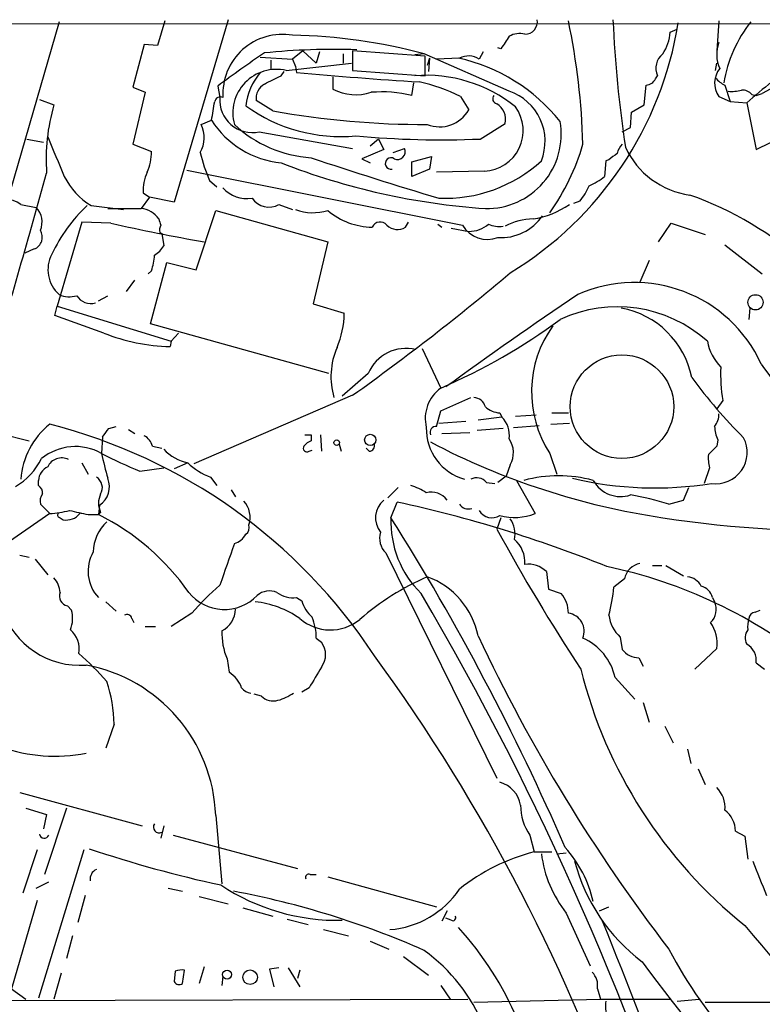
# Model space of a CAD drawing. Extents: x 2 to 20004, y -19911 to 877.
# Drawn here: x 562 to 623, y 764 to 844 of the extents above; entities that cross this region are included whole.
import ezdxf

# ---------------------------------------------------------------- set-up
doc = ezdxf.new("R2010")
doc.units = 0
doc.header["$MEASUREMENT"] = 0
doc.layers.add('MAIN', color=5, linetype='CONTINUOUS')

msp = doc.modelspace()

# ---------------------------------------------------------------- linework, layer by layer
at = {"layer": 'MAIN'}
for p, q in [((322.4107, 844.042), (629.8353, 843.8726)), ((565.658, 844.042), (560.7473, 827.1086)), ((574.294, 844.1266), (573.7013, 842.0946)), ((579.4587, 844.2113), (575.056, 829.31)), ((619.506, 844.1266), (619.3367, 841.6713)), ((615.5267, 843.1953), (616.1193, 843.4493)), ((572.6007, 842.1793), (571.6693, 838.708)), ((573.7013, 842.0946), (572.6007, 842.1793)), ((585.5547, 841.6713), (584.708, 840.994)), ((585.5547, 841.6713), (586.6553, 840.6553)), ((586.9093, 841.5866), (586.6553, 840.6553)), ((588.8567, 841.4173), (588.8567, 840.6553)), ((595.5453, 841.248), (589.6187, 841.6713)), ((589.6187, 841.6713), (589.6187, 840.0626)), ((595.4607, 841.4173), (594.6987, 841.3326)), ((602.4033, 838.3693), (595.4607, 841.4173)), ((600.2867, 841.5866), (599.948, 840.994)), ((601.726, 841.8406), (601.472, 841.9253)), ((582.0833, 841.1633), (584.708, 840.994)), ((582.93, 840.9093), (582.93, 840.1473)), ((584.2, 840.0626), (589.534, 840.6553)), ((584.708, 840.994), (584.962, 840.4013)), ((595.5453, 839.6393), (595.5453, 841.248)), ((595.884, 841.0786), (595.7147, 840.486)), ((595.884, 841.0786), (595.7993, 839.978)), ((598.3393, 841.0786), (596.4767, 840.994)), ((619.252, 840.0626), (619.3367, 840.6553)), ((583.7767, 839.6393), (584.0307, 839.978)), ((584.962, 840.4013), (585.0467, 839.8933)), ((589.6187, 840.0626), (595.5453, 839.6393)), ((626.4487, 840.0626), (623.062, 838.2)), ((588.01, 839.5546), (588.01, 838.5386)), ((594.4447, 838.0306), (594.614, 839.0466)), ((613.41, 837.2686), (613.5793, 838.8773)), ((614.3413, 839.3853), (614.5107, 839.6393)), ((620.014, 838.8773), (620.4373, 837.5226)), ((571.6693, 838.708), (572.6853, 838.2846)), ((572.6853, 838.2846), (571.6693, 834.0513)), ((578.612, 838.7926), (578.7813, 837.8613)), ((622.2153, 838.1153), (622.554, 838.0306)), ((622.554, 838.0306), (623.062, 838.2)), ((564.0493, 837.692), (565.2347, 837.2686)), ((583.0993, 836.7606), (581.7447, 837.6073)), ((598.424, 837.946), (599.1013, 836.8453)), ((612.394, 836.676), (613.41, 837.2686)), ((619.506, 837.946), (620.4373, 837.5226)), ((620.4373, 837.5226), (621.792, 837.438)), ((621.792, 837.438), (622.554, 833.628)), ((612.3093, 835.406), (612.394, 836.676)), ((577.2573, 835.66), (578.104, 835.9986)), ((600.0327, 834.4746), (602.0647, 835.7446)), ((581.9987, 835.0673), (589.6187, 833.7126)), ((611.632, 835.0673), (612.3093, 835.406)), ((622.554, 833.628), (625.6867, 835.152)), ((563.0333, 834.4746), (564.388, 834.2206)), ((571.6693, 834.0513), (573.1933, 833.4586)), ((591.7353, 834.4746), (591.058, 833.882)), ((591.7353, 834.4746), (592.1587, 833.628)), ((592.1587, 833.628), (590.3807, 832.866)), ((592.9207, 833.374), (593.852, 833.7126)), ((590.3807, 832.866), (591.058, 832.5273)), ((594.4447, 832.612), (596.0533, 833.0353)), ((594.4447, 831.4266), (594.4447, 832.612)), ((596.0533, 833.0353), (595.884, 832.0193)), ((610.2773, 832.6966), (610.1927, 831.4266)), ((610.5313, 832.7813), (610.2773, 832.6966)), ((576.072, 831.9346), (598.5933, 827.4473)), ((595.884, 832.0193), (594.4447, 831.4266)), ((600.3713, 831.85), (596.4767, 831.7653)), ((577.9347, 831.088), (578.5273, 830.58)), ((572.516, 830.072), (573.024, 829.7333)), ((573.024, 829.7333), (572.3467, 828.802)), ((575.056, 829.31), (573.024, 829.7333)), ((608.1607, 829.3946), (607.6527, 829.2253)), ((562.5253, 829.1406), (563.7953, 828.8866)), ((568.2827, 829.056), (570.9073, 828.7173)), ((569.6373, 828.802), (572.3467, 828.802)), ((576.834, 823.8066), (578.4427, 828.6326)), ((578.4427, 828.6326), (587.5867, 826.0926)), ((583.6073, 829.1406), (584.708, 828.7173)), ((567.5207, 827.7013), (565.4887, 820.8433)), ((569.8913, 827.6166), (567.5207, 827.7013)), ((593.9367, 827.278), (594.1907, 827.7013)), ((614.5953, 826.0926), (615.6113, 827.6166)), ((615.6113, 827.6166), (618.4053, 826.6853)), ((573.8707, 826.8546), (574.04, 826.77)), ((596.5613, 827.532), (596.9, 827.278)), ((597.662, 827.1933), (599.1013, 826.9393)), ((574.04, 826.77), (574.2093, 825.754)), ((587.5867, 826.0926), (586.4013, 821.0126)), ((563.626, 825.5), (562.864, 825.1613)), ((620.014, 825.8386), (623.062, 823.468)), ((573.1087, 819.404), (574.4633, 824.3993)), ((574.4633, 824.3993), (576.834, 823.8066)), ((613.8333, 824.5686), (613.0713, 822.7906)), ((573.1933, 823.722), (572.9393, 823.468)), ((571.1613, 822.0286), (571.8387, 822.96)), ((568.8753, 821.2666), (569.6373, 821.69)), ((565.3193, 820.0813), (565.4887, 820.8433)), ((565.4887, 820.8433), (574.802, 817.9646)), ((586.4013, 821.0126), (588.9413, 820.2506)), ((622.046, 820.674), (621.9613, 819.7426)), ((569.2987, 818.642), (565.3193, 820.0813)), ((587.6713, 815.34), (573.1087, 819.404)), ((574.802, 817.9646), (574.7173, 817.5413)), ((575.3947, 818.642), (574.802, 817.9646)), ((595.2913, 817.372), (596.8153, 814.1546)), ((590.8887, 815.34), (588.772, 813.4773)), ((589.6187, 813.562), (576.6647, 807.974)), ((596.8153, 812.292), (599.2707, 813.3926)), ((619.8447, 813.1386), (619.3367, 812.4613)), ((596.4767, 811.022), (596.8153, 812.292)), ((601.8107, 811.784), (599.8633, 811.53)), ((601.6413, 812.1226), (601.8107, 811.784)), ((602.9113, 811.8686), (604.6047, 811.9533)), ((605.8747, 812.1226), (607.2293, 812.1226)), ((569.722, 810.8526), (570.3147, 811.022)), ((571.3307, 810.768), (571.8387, 810.4293)), ((596.646, 811.276), (598.8473, 811.4453)), ((601.8953, 810.8526), (599.7787, 810.6833)), ((602.742, 810.9373), (604.8587, 811.1066)), ((605.79, 811.1913), (607.314, 811.276)), ((560.832, 810.4293), (563.2027, 809.8366)), ((569.214, 810.1753), (569.1293, 808.8206)), ((586.232, 810.3446), (586.232, 809.8366)), ((586.994, 810.3446), (587.0787, 808.99)), ((596.9, 810.4293), (599.186, 810.514)), ((619.4213, 809.9213), (619.3367, 809.4133)), ((573.278, 809.4133), (574.04, 809.244)), ((588.518, 809.5826), (588.6873, 808.99)), ((590.9733, 808.99), (590.7193, 809.244)), ((619.3367, 809.4133), (618.6593, 808.736)), ((586.0627, 808.99), (586.3167, 809.0746)), ((605.7053, 808.8206), (606.298, 807.1273)), ((567.5207, 808.0586), (568.0287, 807.1273)), ((572.262, 807.3813), (574.2093, 807.6353)), ((576.1567, 808.0586), (575.056, 807.5506)), ((602.488, 807.8893), (602.1493, 806.958)), ((618.744, 807.6353), (618.3207, 806.3653)), ((578.0193, 806.8733), (578.5273, 806.196)), ((602.1493, 806.958), (601.472, 806.45)), ((563.9647, 806.196), (563.9647, 806.6193)), ((593.344, 806.0266), (592.4973, 805.18)), ((600.5407, 806.45), (601.218, 806.3653)), ((602.996, 806.6193), (604.52, 803.91)), ((616.6273, 805.0106), (617.0507, 806.0266)), ((579.7127, 805.8573), (580.0513, 805.2646)), ((564.896, 803.91), (564.134, 804.672)), ((568.96, 804.5873), (568.8753, 803.8253)), ((592.7513, 803.5713), (593.2593, 804.8413)), ((615.442, 804.672), (616.6273, 805.0106)), ((564.896, 803.91), (559.9853, 800.5233)), ((565.7427, 803.5713), (565.9967, 803.402)), ((568.0287, 803.8253), (568.8753, 803.8253)), ((569.0447, 803.9946), (568.8753, 803.8253)), ((601.726, 803.5713), (601.3873, 802.64)), ((562.4407, 800.5233), (563.2027, 800.354)), ((592.328, 800.6926), (601.3873, 782.32)), ((563.7107, 800.1846), (564.7267, 798.9146)), ((614.0873, 799.6766), (614.8493, 799.6766)), ((615.188, 799.6766), (616.6273, 798.83)), ((605.4513, 799.1686), (605.6207, 797.7293)), ((611.8013, 798.576), (610.9547, 797.8986)), ((605.6207, 797.7293), (606.6367, 797.3906)), ((566.3353, 796.3746), (566.674, 796.036)), ((569.468, 796.7133), (570.3147, 795.9513)), ((585.0467, 797.052), (585.47, 796.798)), ((618.998, 797.052), (619.1673, 796.7133)), ((576.4953, 795.782), (574.802, 794.6813)), ((622.4693, 795.8666), (622.8927, 796.036)), ((571.5847, 795.3586), (571.754, 795.02)), ((572.6853, 794.6813), (573.532, 794.6813)), ((586.6553, 793.75), (587.0787, 793.4113)), ((611.4627, 793.8346), (611.632, 792.8186)), ((619.3367, 792.9033), (617.5587, 791.21)), ((579.374, 792.0566), (579.5433, 790.956)), ((612.9867, 792.1413), (613.3253, 791.464)), ((622.554, 791.718), (623.2313, 791.21)), ((611.0393, 790.5326), (612.648, 788.7546)), ((582.168, 789.0086), (581.5753, 789.178)), ((586.0627, 789.686), (585.47, 789.3473)), ((613.3253, 788.5006), (613.8333, 786.892)), ((570.1453, 786.7226), (569.468, 784.7753)), ((615.1033, 786.5533), (615.7807, 785.1986)), ((616.966, 784.6906), (617.22, 783.5053)), ((617.8127, 783.082), (618.4053, 781.812)), ((562.4407, 781.1346), (572.4313, 778.4253)), ((562.9487, 779.8646), (564.642, 779.3566)), ((566.2507, 779.8646), (564.4727, 774.446)), ((564.642, 779.3566), (564.388, 778.1713)), ((578.4427, 779.272), (578.9507, 773.684)), ((574.2093, 778.4253), (573.9553, 777.4093)), ((620.8607, 778.002), (621.6227, 777.5786)), ((574.9713, 777.6633), (585.1313, 774.954)), ((604.0967, 777.6633), (604.4353, 776.3086)), ((621.6227, 777.5786), (621.8767, 775.716)), ((563.88, 776.478), (562.6947, 772.922)), ((567.69, 776.478), (563.9647, 764.3706)), ((604.4353, 776.3086), (605.8747, 776.3086)), ((606.298, 776.1393), (607.06, 776.224)), ((563.7953, 773.3453), (564.8113, 773.8533)), ((586.1473, 774.446), (586.6553, 774.446)), ((587.5867, 774.2766), (596.4767, 771.8213)), ((574.548, 773.3453), (575.7333, 773.0913)), ((563.88, 772.3293), (561.7633, 765.1326)), ((567.7747, 772.7526), (567.182, 770.5513)), ((577.088, 772.668), (579.4587, 772.0753)), ((580.644, 771.7366), (583.0993, 771.0593)), ((597.3233, 771.4826), (596.9, 770.636)), ((609.7693, 771.4826), (610.5313, 771.8213)), ((584.2847, 770.8053), (585.978, 770.382)), ((597.662, 770.7206), (597.2387, 770.89)), ((607.06, 771.3133), (609.0073, 766.9953)), ((587.248, 769.9586), (589.28, 769.4506)), ((566.7587, 769.4506), (566.2507, 767.588)), ((591.058, 769.0273), (592.582, 768.35)), ((593.7673, 767.7573), (595.7993, 766.2333)), ((575.1407, 766.572), (575.056, 765.7253)), ((575.7333, 765.556), (575.9027, 766.6566)), ((577.5113, 766.9106), (577.088, 765.556)), ((583.6073, 766.826), (582.8453, 766.7413)), ((582.8453, 766.7413), (583.184, 765.302)), ((584.3693, 766.826), (585.3007, 765.302)), ((585.3007, 766.6566), (585.1313, 765.9793)), ((565.8273, 766.4026), (565.2347, 764.286)), ((579.0353, 766.1486), (578.9507, 765.3866)), ((561.7633, 765.1326), (562.9487, 764.286)), ((596.8153, 765.3866), (597.5773, 764.286)), ((609.6, 765.1326), (609.854, 764.286)), ((521.208, 764.032), (599.0167, 764.286)), ((599.5247, 764.032), (609.854, 764.286)), ((609.854, 764.286), (615.6113, 764.286)), ((616.1193, 764.1166), (617.8973, 764.286)), ((618.4053, 764.032), (625.856, 764.032))]:
    msp.add_line(p, q, dxfattribs=at)
for centre, radius in [((622.507, 821.148), 0.6224), ((611.6037, 812.6337), 4.2268), ((588.3204, 809.6956), 0.2275), ((591.0559, 809.9197), 0.4587), ((579.3739, 766.2898), 0.3668), ((581.2482, 766.0708), 0.594)]:
    msp.add_circle(centre, radius, dxfattribs=at)
for centre, radius, start, end in [((587.2342, 848.6184), 29.3424, 301.322616, 350.859723), ((603.6734, 844.054), 1.028, 269.994427, 8.801673), ((552.1111, 832.5343), 56.324, 1.543359, 11.877179), ((709.6897, 848.5957), 98.9169, 182.540414, 188.603998), ((630.4324, 837.4008), 10.6313, 141.340865, 171.094364), ((583.8818, 838.1566), 4.8555, 80.203037, 183.486754), ((584.0622, 799.6894), 43.2567, 74.72167, 89.144572), ((603.25, 841.3539), 1.7248, 75.793764, 119.399192), ((612.181, 843.3228), 3.3481, 325.310799, 357.817593), ((856.076, 673.016), 305.2797, 146.196642, 146.425815), ((622.0884, 841.3919), 2.7539, 159.671877, 204.909554), ((635.8542, 762.3313), 95.5144, 124.015361, 126.820097), ((588.0954, 785.0924), 56.6942, 88.118004, 95.743215), ((599.0696, 839.6286), 1.6235, 57.24569, 116.732347), ((615.8418, 840.2618), 1.4695, 128.15438, 205.063533), ((595.0867, 826.7415), 14.6829, 38.660601, 77.539844), ((583.3922, 836.6027), 3.5528, 76.858283, 195.386942), ((585.8652, 836.6248), 4.9986, 139.164845, 173.576771), ((622.1862, 1260.9554), 422.6969, 264.959309, 266.317482), ((595.5968, 827.9962), 11.6777, 51.217514, 94.410822), ((621.0661, 839.0328), 1.9013, 140.895909, 214.861918), ((583.0995, 837.7766), 1.3653, 119.749566, 187.122934), ((413.7694, 1177.9855), 378.6564, 296.448775, 296.677951), ((591.8219, 824.513), 14.9677, 63.826637, 77.594922), ((613.537, 839.7663), 0.89, 272.724168, 334.652905), ((620.8174, 840.6964), 1.9886, 218.076638, 246.171495), ((674.1868, 776.6289), 80.2681, 128.860959, 130.749095), ((589.8891, 842.2688), 4.1768, 243.263176, 287.465809), ((591.9897, 827.7058), 10.6127, 76.624759, 94.577667), ((601.0249, 834.288), 4.3078, 338.320106, 71.338347), ((620.5642, 841.7139), 3.3577, 264.939051, 283.862835), ((621.4655, 837.4685), 0.9902, 40.782042, 95.60984), ((580.4606, 832.8282), 15.8602, 163.741486, 184.149397), ((197.231, 900.2605), 386.2562, 350.423101, 350.652284), ((578.8236, 837.438), 0.4732, 63.429535, 169.701651), ((581.4238, 837.6548), 2.6506, 175.531662, 282.526698), ((601.4795, 837.7742), 0.4309, 143.475894, 257.644269), ((600.661, 836.1005), 1.4481, 345.772794, 59.897356), ((588.6727, 847.9717), 13.2974, 234.219691, 275.177616), ((595.5933, 907.1192), 71.4593, 259.930608, 270.097338), ((596.7184, 838.2229), 2.7525, 248.613364, 329.966973), ((600.229, 835.158), 3.3111, 272.46317, 35.894934), ((575.1482, 834.5935), 2.3634, 328.936461, 26.824169), ((584.545, 840.1536), 7.6649, 212.825503, 264.247234), ((586.869, 843.0223), 10.0918, 226.847015, 266.381062), ((600.5866, 834.8586), 6.058, 268.764708, 10.032963), ((1369.7354, 1171.6774), 872.7145, 202.7176229, 202.9468111), ((596.8582, 910.8213), 76.4127, 264.754806, 272.38099), ((591.0861, 839.0024), 18.022, 324.21186, 344.054386), ((612.8341, 832.8849), 1.675, 135.863544, 166.028469), ((569.427, 833.3312), 3.7685, 335.447328, 1.937366), ((590.3592, 836.4995), 13.5518, 193.334329, 203.535568), ((593.2775, 833.4405), 0.6357, 244.648251, 25.343604), ((737.8699, 663.6854), 211.6803, 126.752594, 126.981777), ((618.0963, 836.6827), 6.8479, 204.920299, 261.932729), ((604.2932, 885.1843), 56.5127, 248.712853, 266.106635), ((676.352, 1099.1022), 280.9952, 251.293693, 253.521465), ((592.7481, 832.4772), 0.4662, 56.514462, 280.866498), ((597.1661, 841.2674), 11.6304, 267.436942, 312.529815), ((-288.3418, 1068.9406), 885.3664, 343.4067719, 344.4559325), ((576.2842, 830.1988), 3.7703, 155.450401, 181.927277), ((571.1002, 833.8798), 5.5864, 206.049032, 239.711522), ((607.144, 835.0684), 4.7495, 291.99384, 309.934081), ((580.9745, 832.1827), 2.5706, 221.028247, 279.663493), ((604.5189, 832.4433), 4.7494, 320.065919, 338.00616), ((561.2553, 827.4561), 2.1096, 52.986157, 127.013843), ((582.7732, 830.5498), 1.6375, 213.39117, 300.621125), ((608.0563, 803.9632), 27.4824, 47.51445, 70.709541), ((562.5556, 827.6991), 1.7167, 336.843042, 43.767972), ((577.3396, 819.2283), 13.5964, 133.712326, 154.523737), ((572.1794, 826.871), 1.9382, 34.015552, 85.048313), ((586.4014, 832.6123), 4.1525, 249.718172, 286.585454), ((591.3425, 833.157), 5.8802, 230.303218, 268.877423), ((603.2737, 834.9446), 7.0718, 278.75996, 304.842678), ((596.5204, 940.9499), 116.4197, 256.777473, 260.602623), ((700.863, 870.0238), 133.8593, 198.316987, 198.546184), ((591.8714, 827.0026), 0.7005, 39.404498, 156.849739), ((601.7219, 830.536), 4.1123, 266.516051, 325.542855), ((604.5001, 822.6742), 5.2832, 91.62044, 117.449723), ((563.245, 826.4737), 1.0455, 291.369957, 31.757927), ((574.8019, 827.0241), 0.9465, 153.440363, 190.316217), ((593.2835, 828.3423), 1.2487, 225.78518, 301.538969), ((600.64, 828.6601), 2.379, 210.64944, 290.470354), ((599.1599, 829.2598), 2.3212, 268.553407, 311.896945), ((601.5567, 829.2247), 1.8926, 243.425472, 280.30593), ((572.1377, 827.0636), 2.4508, 302.29978, 327.700221), ((567.4576, 823.8018), 2.7108, 151.947904, 228.403673), ((569.2303, 825.175), 4.221, 339.864971, 357.515164), ((473.9748, 975.8116), 199.2447, 305.479488, 310.165817), ((612.6266, 811.3887), 11.3733, 24.482646, 114.051542), ((566.4916, 823.6704), 2.071, 246.264484, 287.006111), ((568.2634, 822.4328), 1.3826, 212.496937, 285.002156), ((812.2402, 518.8793), 365.3261, 123.992646, 126.052009), ((611.2241, 809.7978), 10.9876, 48.010927, 115.164294), ((610.2561, 813.6055), 7.1855, 11.201092, 79.64794), ((581.2097, 820.4306), 7.7337, 337.384124, 358.666333), ((577.8362, 858.5011), 48.2371, 293.169612, 306.534391), ((613.4894, 813.8408), 9.2626, 144.386028, 212.819186), ((575.0044, 832.8425), 15.3039, 248.10995, 268.925072), ((622.7257, 818.7786), 4.2301, 191.094766, 223.852514), ((593.7665, 815.078), 5.9169, 156.296878, 196.549546), ((593.979, 814.0276), 3.3575, 76.139661, 156.98986), ((631.2767, 815.2134), 11.6187, 176.869024, 190.286674), ((875.3645, 995.3821), 309.5814, 215.387607, 218.086187), ((652.7067, 841.2398), 44.0654, 216.544315, 224.982072), ((598.6357, 811.657), 3.0906, 126.0868, 193.465665), ((599.4064, 812.2979), 1.1011, 17.587464, 83.832202), ((601.7603, 814.0371), 1.9182, 227.159088, 266.443229), ((600.2659, 810.2814), 2.155, 352.657998, 44.206626), ((618.1309, 811.932), 1.3792, 318.715594, 4.407945), ((568.8054, 806.256), 6.2961, 128.383807, 175.919635), ((553.8583, 767.6606), 44.9083, 33.291341, 75.771874), ((400.159, 937.5018), 211.6403, 323.014179, 323.243384), ((599.9144, 810.832), 4.2857, 178.592094, 254.411052), ((596.4284, 810.5291), 0.4953, 84.40337, 201.867995), ((622.3227, 811.1705), 3.1589, 182.694476, 203.294332), ((572.0217, 809.1026), 1.2941, 13.891284, 63.423069), ((585.978, 937.3444), 127.0001, 269.885408, 270.114592), ((600.7136, 808.8783), 2.0315, 330.86595, 33.719011), ((619.256, 808.9111), 2.5688, 262.333281, 27.333139), ((566.9869, 804.9787), 4.3988, 60.854181, 128.998707), ((576.9155, 811.6741), 3.6943, 222.900497, 258.147127), ((585.8933, 809.244), 0.3053, 146.315138, 303.700477), ((586.57, 808.7367), 1.1507, 107.082228, 143.983609), ((590.9545, 809.451), 0.4614, 272.33528, 16.573158), ((623.6123, 862.388), 59.4535, 242.292251, 261.606668), ((559.4982, 810.6452), 5.2284, 299.868573, 334.536231), ((565.8557, 807.2095), 1.2391, 62.907607, 155.668941), ((581.7247, 832.1061), 26.4737, 241.590525, 249.057102), ((595.1797, 814.2537), 26.6109, 191.780795, 196.291692), ((622.56, 808.4826), 3.9089, 176.283134, 192.518792), ((565.3132, 806.4999), 1.3538, 115.673515, 174.940065), ((579.8538, 811.8121), 5.2685, 225.433713, 249.622662), ((568.2101, 806.0296), 0.9786, 328.522142, 59.554343), ((567.923, 806.1112), 1.8433, 304.234929, 21.561291), ((599.7545, 805.821), 1.0069, 38.661586, 118.718549), ((606.425, 796.0133), 10.9787, 75.028074, 104.971926), ((614.3064, 835.1399), 29.1411, 256.630281, 279.096031), ((563.6258, 805.6033), 0.6828, 352.873943, 60.239505), ((593.1635, 801.9751), 4.3872, 55.791598, 74.173539), ((611.4847, 807.8253), 2.5294, 208.475959, 289.025901), ((565.065, 804.926), 0.965, 142.117206, 195.260326), ((570.6738, 804.7566), 1.7985, 154.93249, 205.06751), ((596.0296, 804.0297), 1.6235, 37.169873, 104.248512), ((607.8796, 780.4022), 25.4207, 72.693116, 79.964667), ((579.2757, 803.5905), 1.9735, 341.937788, 42.587135), ((593.3761, 803.5682), 1.8875, 130.1647, 218.780223), ((571.0666, 702.0497), 105.16, 68.057714, 77.816845), ((599.071, 805.1736), 0.8871, 214.431684, 288.6923), ((564.6378, 810.7668), 6.8617, 272.156514, 285.787915), ((565.7426, 803.783), 0.2116, 143.124688, 270.027065), ((566.2507, 804.7847), 1.4058, 259.590898, 321.524137), ((651.9428, 1184.9995), 390.3016, 257.355405, 257.584585), ((567.436, 803.7406), 0.1894, 63.434949, 116.565051), ((560.0152, 786.1003), 19.8161, 35.031649, 63.441156), ((600.9082, 803.2337), 8.1639, 177.629979, 225.702725), ((421.3587, 695.805), 202.4574, 23.534752, 32.160396), ((601.0064, 804.799), 1.2342, 210.962164, 300.958184), ((602.816, 808.3229), 4.7305, 255.621524, 291.113601), ((628.2828, 888.2317), 85.7063, 261.039676, 272.963635), ((571.8078, 800.7473), 3.3559, 132.219826, 179.487804), ((580.5169, 802.767), 0.6694, 304.698943, 18.426829), ((600.7522, 802.2589), 2.1261, 347.35018, 35.27108), ((579.4461, 803.041), 1.6696, 288.167994, 330.411756), ((593.4709, 801.8779), 1.6466, 162.026119, 226.043326), ((747.238, 882.378), 166.2245, 208.665858, 213.261644), ((1426.0389, 503.4061), 897.0346, 160.5940088, 160.8231876), ((601.2865, 799.9592), 2.395, 355.260199, 49.977874), ((571.1349, 799.1955), 3.1145, 149.476998, 223.489587), ((603.9484, 797.6234), 2.1555, 45.795071, 97.332395), ((602.1232, 760.4014), 40.0472, 51.056044, 78.127936), ((613.4104, 798.2369), 1.6444, 101.900322, 168.099678), ((604.3359, 778.979), 21.5646, 113.564735, 130.918934), ((593.4927, 792.639), 6.498, 11.363366, 70.004238), ((616.8466, 797.3968), 1.3538, 25.673515, 84.940065), ((563.8288, 797.3566), 1.9175, 3.548936, 42.846529), ((593.0598, 781.5035), 21.8691, 130.761142, 139.238858), ((597.3264, 799.2405), 13.6942, 344.637657, 354.376542), ((617.7418, 796.7271), 1.2975, 14.501051, 75.498949), ((566.5014, 797.1739), 0.8164, 158.334131, 258.260626), ((579.147, 799.8058), 3.7248, 218.731156, 316.063812), ((582.8388, 796.0489), 1.5471, 67.21377, 130.730236), ((584.7833, 799.3194), 2.2827, 233.88866, 276.626253), ((383.9186, 673.1044), 245.132, 16.947343, 30.46536), ((604.9125, 795.8419), 2.3176, 358.518969, 41.930616), ((580.7839, 788.7894), 7.9722, 55.488664, 83.690761), ((588.1594, 797.5369), 2.7891, 195.362683, 228.647103), ((617.865, 796.0932), 1.4424, 311.922846, 25.461808), ((567.3313, 798.1861), 6.6585, 198.071676, 274.548189), ((564.1915, 795.3601), 2.5729, 338.742807, 15.230509), ((571.2037, 795.288), 0.3875, 10.497939, 123.11188), ((578.0366, 796.1381), 2.0148, 296.980922, 359.502332), ((607.0282, 794.303), 1.4926, 338.255612, 82.256963), ((613.5161, 796.0432), 3.0157, 188.209097, 227.085495), ((622.554, 795.2738), 0.5987, 98.131455, 171.857718), ((587.8053, 798.1807), 3.7733, 228.411101, 309.616013), ((582.1234, 793.7243), 4.532, 0.324916, 22.29067), ((616.5804, 793.3611), 2.7941, 350.569704, 36.421627), ((624.2474, 794.6814), 2.3843, 163.499393, 186.117808), ((565.228, 792.8623), 2.0742, 349.379157, 48.981941), ((584.105, 794.1148), 5.1593, 177.469396, 203.51123), ((725.5789, 852.984), 138.8994, 205.165449, 217.540247), ((622.7716, 793.7677), 1.1117, 143.60735, 208.220125), ((585.7237, 792.3953), 1.6936, 323.136869, 36.863131), ((606.5541, 789.553), 4.5909, 12.320342, 66.091493), ((621.1002, 791.9436), 1.4712, 351.179222, 61.95088), ((552.9882, 775.9155), 21.8691, 40.761142, 49.238858), ((472.0163, 704.9824), 147.9118, 18.572928, 36.18592), ((612.9868, 793.835), 1.6937, 216.878017, 269.996617), ((565.4727, 778.791), 12.9789, 2.123874, 79.403992), ((578.193, 788.8344), 2.5149, 19.793132, 57.525138), ((1009.877, 536.5439), 493.6593, 148.921152, 149.150345), ((646.0027, 800.6276), 38.9142, 194.005176, 231.2071), ((558.3632, 786.4976), 11.7842, 1.094031, 18.280735), ((581.402, 790.3052), 1.0457, 216.307741, 265.57398), ((582.325, 792.8939), 4.3904, 285.83085, 304.198608), ((583.1416, 790.0245), 1.4071, 226.218018, 285.714395), ((565.3347, 797.5436), 13.431, 250.795556, 280.834226), ((600.9875, 779.6858), 2.3868, 10.447416, 74.102087), ((617.6723, 779.8983), 2.3505, 355.045464, 44.918989), ((607.2873, 779.9994), 3.9544, 178.272634, 216.210918), ((618.7866, 778.0232), 2.0742, 359.414383, 53.719581), ((573.8171, 778.3202), 0.4605, 143.423746, 298.95308), ((564.4429, 777.819), 0.4, 190.225404, 337.089212), ((599.359, 868.951), 97.529, 251.314495, 257.870494), ((608.6535, 760.2521), 16.6013, 104.719549, 128.410251), ((599.6454, 770.0466), 9.8639, 12.875455, 42.003576), ((614.6335, 777.3429), 9.6806, 187.142121, 218.524856), ((622.4325, 779.4438), 15.2032, 194.853054, 232.800116), ((767.8441, 831.2701), 155.8467, 200.950011, 202.054055), ((569.0506, 774.0771), 0.8639, 113.508615, 189.266056), ((586.0204, 774.2343), 0.2469, 59.06013, 210.959776), ((588.3877, 787.8814), 17.1651, 236.309099, 271.282871), ((566.7771, 703.2302), 71.0796, 66.200219, 79.375636), ((592.0847, 777.482), 7.5459, 274.423514, 325.983514), ((597.7889, 770.9324), 0.2469, 239.072061, 30.927939), ((85.2149, 558.5194), 566.0542, 18.598682, 22.007531), ((578.8686, 752.3992), 26.2703, 22.831306, 42.443257), ((749.0494, 876.7953), 166.0704, 219.887492, 231.537274), ((587.0055, 756.6094), 14.3997, 350.75217, 54.042836), ((645.8758, 784.1501), 34.2908, 207.436665, 239.680973), ((897.8095, 980.8641), 355.7731, 216.883232, 222.115574), ((575.6909, 765.0902), 1.5807, 82.299482, 110.370222), ((575.4634, 765.9157), 0.4497, 205.049221, 306.882639), ((608.082, 765.4018), 1.5416, 349.943796, 44.758225), ((614.7625, 763.7779), 4.498, 175.681504, 191.949474)]:
    msp.add_arc(centre, radius, start, end, dxfattribs=at)

doc.saveas('drawing.dxf')
